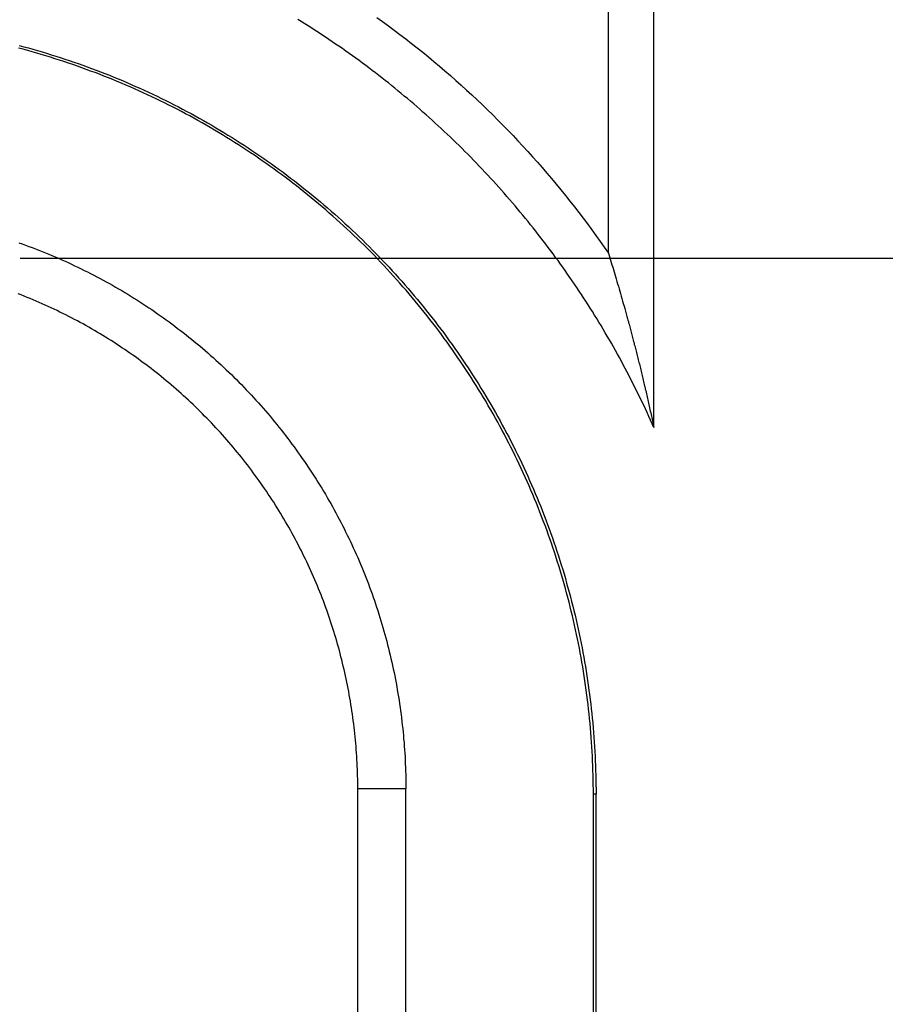
# Model space of a CAD drawing. Units: millimetres. Extents: x 0 to 841, y 0 to 594.
# Drawn here: x 232 to 241, y 361 to 371 of the extents above; entities that cross this region are included whole.
import ezdxf

# ---------------------------------------------------------------- set-up
doc = ezdxf.new("R2010")
doc.units = ezdxf.units.MM
doc.layers.add('LAYER_1', color=179, linetype='Continuous')
doc.layers.add('SLD-0', color=179, linetype='Continuous')

msp = doc.modelspace()

# ---------------------------------------------------------------- linework, layer by layer
at = {"layer": 'LAYER_1'}
msp.add_line((231.961, 368.773), (260.504, 368.773), dxfattribs=at)
msp.add_line((231.961, 368.773), (260.504, 368.773), dxfattribs=at)
at = {"layer": 'SLD-0'}
for p, q in [((238.062, 368.826), (238.062, 385.245)), ((238.533, 367.018), (238.533, 385.245)), ((234.876, 371.227), (234.84, 371.25)), ((234.912, 371.205), (234.876, 371.227)), ((234.948, 371.182), (234.912, 371.205)), ((235.659, 371.271), (235.72, 371.228)), ((235.72, 371.228), (235.781, 371.183)), ((234.984, 371.159), (234.948, 371.182)), ((235.02, 371.136), (234.984, 371.159)), ((235.056, 371.113), (235.02, 371.136)), ((235.091, 371.09), (235.056, 371.113)), ((235.781, 371.183), (235.841, 371.139)), ((235.841, 371.139), (235.9, 371.094)), ((235.127, 371.066), (235.091, 371.09)), ((235.162, 371.043), (235.127, 371.066)), ((235.197, 371.019), (235.162, 371.043)), ((235.232, 370.995), (235.197, 371.019)), ((235.9, 371.094), (235.96, 371.048)), ((235.96, 371.048), (236.019, 371.002)), ((236.019, 371.002), (236.077, 370.956)), ((231.991, 370.94), (231.944, 370.952)), ((231.951, 370.979), (231.999, 370.966)), ((232.039, 370.927), (231.991, 370.94)), ((231.999, 370.966), (232.046, 370.954)), ((232.086, 370.913), (232.039, 370.927)), ((232.046, 370.954), (232.094, 370.94)), ((232.133, 370.9), (232.086, 370.913)), ((232.094, 370.94), (232.141, 370.927)), ((232.18, 370.886), (232.133, 370.9)), ((232.141, 370.927), (232.188, 370.913)), ((232.188, 370.913), (232.235, 370.899)), ((232.235, 370.899), (232.283, 370.884)), ((235.267, 370.971), (235.232, 370.995)), ((235.302, 370.947), (235.267, 370.971)), ((235.337, 370.922), (235.302, 370.947)), ((235.372, 370.898), (235.337, 370.922)), ((235.406, 370.873), (235.372, 370.898)), ((236.077, 370.956), (236.136, 370.909)), ((236.136, 370.909), (236.194, 370.862)), ((232.227, 370.872), (232.18, 370.886)), ((232.274, 370.858), (232.227, 370.872)), ((232.321, 370.843), (232.274, 370.858)), ((232.283, 370.884), (232.33, 370.87)), ((232.368, 370.828), (232.321, 370.843)), ((232.33, 370.87), (232.377, 370.855)), ((232.415, 370.813), (232.368, 370.828)), ((232.377, 370.855), (232.423, 370.839)), ((232.461, 370.797), (232.415, 370.813)), ((232.423, 370.839), (232.47, 370.824)), ((232.508, 370.781), (232.461, 370.797)), ((232.47, 370.824), (232.517, 370.808)), ((232.517, 370.808), (232.563, 370.792)), ((235.441, 370.848), (235.406, 370.873)), ((235.475, 370.823), (235.441, 370.848)), ((235.51, 370.798), (235.475, 370.823)), ((235.544, 370.772), (235.51, 370.798)), ((236.194, 370.862), (236.252, 370.814)), ((236.252, 370.814), (236.309, 370.766)), ((232.554, 370.765), (232.508, 370.781)), ((232.6, 370.749), (232.554, 370.765)), ((232.563, 370.792), (232.61, 370.775)), ((232.646, 370.732), (232.6, 370.749)), ((232.61, 370.775), (232.656, 370.759)), ((232.692, 370.715), (232.646, 370.732)), ((232.656, 370.759), (232.702, 370.742)), ((232.738, 370.698), (232.692, 370.715)), ((232.702, 370.742), (232.748, 370.724)), ((232.784, 370.681), (232.738, 370.698)), ((232.748, 370.724), (232.794, 370.707)), ((232.794, 370.707), (232.84, 370.689)), ((235.578, 370.747), (235.544, 370.772)), ((235.612, 370.721), (235.578, 370.747)), ((235.645, 370.695), (235.612, 370.721)), ((235.679, 370.669), (235.645, 370.695)), ((236.309, 370.766), (236.366, 370.717)), ((236.366, 370.717), (236.422, 370.668)), ((232.83, 370.663), (232.784, 370.681)), ((232.876, 370.645), (232.83, 370.663)), ((232.84, 370.689), (232.886, 370.671)), ((232.921, 370.626), (232.876, 370.645)), ((232.886, 370.671), (232.932, 370.652)), ((232.967, 370.608), (232.921, 370.626)), ((232.932, 370.652), (232.977, 370.634)), ((233.012, 370.589), (232.967, 370.608)), ((232.977, 370.634), (233.023, 370.615)), ((233.023, 370.615), (233.068, 370.595)), ((233.068, 370.595), (233.113, 370.576)), ((235.713, 370.643), (235.679, 370.669)), ((235.746, 370.617), (235.713, 370.643)), ((235.78, 370.591), (235.746, 370.617)), ((235.813, 370.564), (235.78, 370.591)), ((236.422, 370.668), (236.479, 370.618)), ((236.479, 370.618), (236.534, 370.568)), ((233.057, 370.57), (233.012, 370.589)), ((233.102, 370.55), (233.057, 370.57)), ((233.147, 370.53), (233.102, 370.55)), ((233.113, 370.576), (233.158, 370.556)), ((233.192, 370.51), (233.147, 370.53)), ((233.158, 370.556), (233.203, 370.536)), ((233.237, 370.49), (233.192, 370.51)), ((233.203, 370.536), (233.248, 370.515)), ((233.281, 370.469), (233.237, 370.49)), ((233.248, 370.515), (233.293, 370.495)), ((233.293, 370.495), (233.337, 370.474)), ((235.846, 370.537), (235.813, 370.564)), ((235.879, 370.51), (235.846, 370.537)), ((235.912, 370.483), (235.879, 370.51)), ((236.534, 370.568), (236.59, 370.518)), ((236.59, 370.518), (236.645, 370.467)), ((233.326, 370.449), (233.281, 370.469)), ((233.37, 370.427), (233.326, 370.449)), ((233.337, 370.474), (233.382, 370.453)), ((233.414, 370.406), (233.37, 370.427)), ((233.382, 370.453), (233.426, 370.431)), ((233.458, 370.384), (233.414, 370.406)), ((233.426, 370.431), (233.47, 370.409)), ((233.47, 370.409), (233.514, 370.387)), ((233.514, 370.387), (233.558, 370.365)), ((235.944, 370.456), (235.912, 370.483)), ((235.977, 370.429), (235.944, 370.456)), ((236.01, 370.401), (235.977, 370.429)), ((236.042, 370.374), (236.01, 370.401)), ((236.645, 370.467), (236.7, 370.416)), ((236.7, 370.416), (236.754, 370.364)), ((233.502, 370.362), (233.458, 370.384)), ((233.546, 370.34), (233.502, 370.362)), ((233.589, 370.318), (233.546, 370.34)), ((233.558, 370.365), (233.602, 370.342)), ((233.633, 370.295), (233.589, 370.318)), ((233.602, 370.342), (233.646, 370.32)), ((233.676, 370.272), (233.633, 370.295)), ((233.646, 370.32), (233.689, 370.297)), ((233.689, 370.297), (233.733, 370.273)), ((236.074, 370.346), (236.042, 370.374)), ((236.106, 370.318), (236.074, 370.346)), ((236.138, 370.29), (236.106, 370.318)), ((236.17, 370.262), (236.138, 370.29)), ((236.754, 370.364), (236.808, 370.312)), ((236.808, 370.312), (236.862, 370.26)), ((233.719, 370.249), (233.676, 370.272)), ((233.762, 370.225), (233.719, 370.249)), ((233.733, 370.273), (233.776, 370.25)), ((233.805, 370.201), (233.762, 370.225)), ((233.776, 370.25), (233.819, 370.226)), ((233.848, 370.177), (233.805, 370.201)), ((233.819, 370.226), (233.862, 370.201)), ((233.862, 370.201), (233.905, 370.177)), ((236.202, 370.233), (236.17, 370.262)), ((236.234, 370.205), (236.202, 370.233)), ((236.265, 370.176), (236.234, 370.205)), ((236.862, 370.26), (236.915, 370.207)), ((236.915, 370.207), (236.967, 370.153)), ((233.891, 370.153), (233.848, 370.177)), ((233.933, 370.128), (233.891, 370.153)), ((233.905, 370.177), (233.947, 370.152)), ((233.976, 370.103), (233.933, 370.128)), ((233.947, 370.152), (233.99, 370.127)), ((234.018, 370.078), (233.976, 370.103)), ((233.99, 370.127), (234.032, 370.102)), ((234.032, 370.102), (234.074, 370.077)), ((236.297, 370.147), (236.265, 370.176)), ((236.328, 370.118), (236.297, 370.147)), ((236.359, 370.089), (236.328, 370.118)), ((236.39, 370.06), (236.359, 370.089)), ((236.967, 370.153), (237.02, 370.1)), ((237.02, 370.1), (237.072, 370.046)), ((234.06, 370.053), (234.018, 370.078)), ((234.102, 370.027), (234.06, 370.053)), ((234.074, 370.077), (234.116, 370.051)), ((234.143, 370.001), (234.102, 370.027)), ((234.116, 370.051), (234.158, 370.025)), ((234.185, 369.975), (234.143, 370.001)), ((234.158, 370.025), (234.2, 369.999)), ((234.2, 369.999), (234.241, 369.972)), ((236.421, 370.031), (236.39, 370.06)), ((236.452, 370.001), (236.421, 370.031)), ((236.482, 369.972), (236.452, 370.001)), ((237.072, 370.046), (237.123, 369.991)), ((237.123, 369.991), (237.174, 369.936)), ((234.226, 369.949), (234.185, 369.975)), ((234.267, 369.922), (234.226, 369.949)), ((234.241, 369.972), (234.283, 369.946)), ((234.308, 369.895), (234.267, 369.922)), ((234.283, 369.946), (234.324, 369.919)), ((234.349, 369.868), (234.308, 369.895)), ((234.324, 369.919), (234.365, 369.891)), ((234.365, 369.891), (234.406, 369.864)), ((236.513, 369.942), (236.482, 369.972)), ((236.543, 369.912), (236.513, 369.942)), ((236.573, 369.882), (236.543, 369.912)), ((236.603, 369.852), (236.573, 369.882)), ((237.174, 369.936), (237.225, 369.881)), ((237.225, 369.881), (237.275, 369.825)), ((234.39, 369.841), (234.349, 369.868)), ((234.431, 369.813), (234.39, 369.841)), ((234.406, 369.864), (234.446, 369.836)), ((234.471, 369.785), (234.431, 369.813)), ((234.446, 369.836), (234.487, 369.808)), ((234.511, 369.757), (234.471, 369.785)), ((234.487, 369.808), (234.527, 369.78)), ((234.527, 369.78), (234.568, 369.751)), ((236.633, 369.821), (236.603, 369.852)), ((236.663, 369.791), (236.633, 369.821)), ((236.693, 369.76), (236.663, 369.791)), ((237.275, 369.825), (237.325, 369.769)), ((234.551, 369.729), (234.511, 369.757)), ((234.591, 369.7), (234.551, 369.729)), ((234.568, 369.751), (234.608, 369.723)), ((234.631, 369.671), (234.591, 369.7)), ((234.608, 369.723), (234.647, 369.694)), ((234.67, 369.642), (234.631, 369.671)), ((234.647, 369.694), (234.687, 369.665)), ((236.722, 369.729), (236.693, 369.76)), ((236.751, 369.698), (236.722, 369.729)), ((236.781, 369.667), (236.751, 369.698)), ((237.325, 369.769), (237.374, 369.713)), ((237.374, 369.713), (237.423, 369.656)), ((234.71, 369.613), (234.67, 369.642)), ((234.687, 369.665), (234.727, 369.635)), ((234.749, 369.583), (234.71, 369.613)), ((234.727, 369.635), (234.766, 369.605)), ((234.788, 369.553), (234.749, 369.583)), ((234.766, 369.605), (234.805, 369.575)), ((234.805, 369.575), (234.844, 369.545)), ((236.81, 369.636), (236.781, 369.667)), ((236.839, 369.605), (236.81, 369.636)), ((236.868, 369.574), (236.839, 369.605)), ((236.896, 369.542), (236.868, 369.574)), ((237.423, 369.656), (237.472, 369.599)), ((237.472, 369.599), (237.52, 369.542)), ((234.827, 369.523), (234.788, 369.553)), ((234.865, 369.493), (234.827, 369.523)), ((234.844, 369.545), (234.883, 369.515)), ((234.904, 369.462), (234.865, 369.493)), ((234.883, 369.515), (234.921, 369.484)), ((234.921, 369.484), (234.96, 369.453)), ((236.925, 369.51), (236.896, 369.542)), ((236.953, 369.479), (236.925, 369.51)), ((236.981, 369.447), (236.953, 369.479)), ((237.52, 369.542), (237.568, 369.484)), ((237.568, 369.484), (237.615, 369.426)), ((234.942, 369.432), (234.904, 369.462)), ((234.98, 369.401), (234.942, 369.432)), ((234.96, 369.453), (234.998, 369.422)), ((235.018, 369.369), (234.98, 369.401)), ((234.998, 369.422), (235.036, 369.391)), ((235.056, 369.338), (235.018, 369.369)), ((235.036, 369.391), (235.074, 369.359)), ((237.009, 369.415), (236.981, 369.447)), ((237.037, 369.383), (237.009, 369.415)), ((237.065, 369.35), (237.037, 369.383)), ((237.615, 369.426), (237.661, 369.367)), ((237.661, 369.367), (237.708, 369.308)), ((235.093, 369.306), (235.056, 369.338)), ((235.074, 369.359), (235.111, 369.328)), ((235.13, 369.274), (235.093, 369.306)), ((235.111, 369.328), (235.149, 369.296)), ((235.167, 369.242), (235.13, 369.274)), ((235.149, 369.296), (235.186, 369.263)), ((235.186, 369.263), (235.223, 369.231)), ((237.093, 369.318), (237.065, 369.35)), ((237.12, 369.285), (237.093, 369.318)), ((237.147, 369.253), (237.12, 369.285)), ((237.708, 369.308), (237.754, 369.249)), ((235.204, 369.21), (235.167, 369.242)), ((235.241, 369.177), (235.204, 369.21)), ((235.223, 369.231), (235.26, 369.198)), ((235.277, 369.144), (235.241, 369.177)), ((235.26, 369.198), (235.296, 369.165)), ((235.296, 369.165), (235.333, 369.132)), ((237.175, 369.22), (237.147, 369.253)), ((237.202, 369.187), (237.175, 369.22)), ((237.228, 369.154), (237.202, 369.187)), ((237.754, 369.249), (237.799, 369.19)), ((237.799, 369.19), (237.844, 369.13)), ((235.314, 369.111), (235.277, 369.144)), ((235.35, 369.078), (235.314, 369.111)), ((235.333, 369.132), (235.369, 369.098)), ((235.386, 369.045), (235.35, 369.078)), ((235.369, 369.098), (235.405, 369.065)), ((235.405, 369.065), (235.441, 369.031)), ((237.255, 369.121), (237.228, 369.154)), ((237.282, 369.088), (237.255, 369.121)), ((237.308, 369.054), (237.282, 369.088)), ((237.844, 369.13), (237.888, 369.07)), ((237.888, 369.07), (237.932, 369.009)), ((235.421, 369.011), (235.386, 369.045)), ((235.457, 368.977), (235.421, 369.011)), ((235.441, 369.031), (235.476, 368.997)), ((235.492, 368.943), (235.457, 368.977)), ((235.476, 368.997), (235.512, 368.963)), ((235.512, 368.963), (235.547, 368.928)), ((237.334, 369.021), (237.308, 369.054)), ((237.361, 368.987), (237.334, 369.021)), ((237.386, 368.954), (237.361, 368.987)), ((237.932, 369.009), (237.976, 368.948)), ((231.948, 368.934), (231.982, 368.922)), ((231.982, 368.922), (232.017, 368.909)), ((232.017, 368.909), (232.051, 368.897)), ((232.051, 368.897), (232.086, 368.884)), ((232.086, 368.884), (232.12, 368.871)), ((232.12, 368.871), (232.155, 368.857)), ((232.155, 368.857), (232.189, 368.844)), ((235.527, 368.908), (235.492, 368.943)), ((235.562, 368.874), (235.527, 368.908)), ((235.547, 368.928), (235.582, 368.893)), ((235.596, 368.839), (235.562, 368.874)), ((235.582, 368.893), (235.616, 368.859)), ((235.616, 368.859), (235.651, 368.823)), ((237.412, 368.92), (237.386, 368.954)), ((237.438, 368.886), (237.412, 368.92)), ((237.463, 368.852), (237.438, 368.886)), ((237.976, 368.948), (238.019, 368.887)), ((238.019, 368.887), (238.062, 368.826)), ((232.189, 368.844), (232.223, 368.83)), ((232.223, 368.83), (232.257, 368.816)), ((232.257, 368.816), (232.291, 368.802)), ((232.291, 368.802), (232.325, 368.787)), ((232.325, 368.787), (232.359, 368.773)), ((232.359, 368.773), (232.392, 368.758)), ((232.392, 368.758), (232.426, 368.743)), ((235.631, 368.804), (235.596, 368.839)), ((235.665, 368.769), (235.631, 368.804)), ((235.651, 368.823), (235.685, 368.788)), ((235.699, 368.733), (235.665, 368.769)), ((235.685, 368.788), (235.719, 368.752)), ((235.719, 368.752), (235.753, 368.717)), ((237.489, 368.818), (237.463, 368.852)), ((237.514, 368.783), (237.489, 368.818)), ((237.539, 368.749), (237.514, 368.783)), ((238.062, 368.826), (238.069, 368.802)), ((238.069, 368.802), (238.076, 368.778)), ((238.076, 368.778), (238.084, 368.754)), ((238.084, 368.754), (238.091, 368.73)), ((232.426, 368.743), (232.459, 368.728)), ((232.459, 368.728), (232.493, 368.712)), ((232.493, 368.712), (232.526, 368.696)), ((232.526, 368.696), (232.559, 368.681)), ((232.559, 368.681), (232.593, 368.665)), ((232.593, 368.665), (232.626, 368.648)), ((235.733, 368.698), (235.699, 368.733)), ((235.766, 368.662), (235.733, 368.698)), ((235.753, 368.717), (235.787, 368.681)), ((235.799, 368.626), (235.766, 368.662)), ((235.787, 368.681), (235.82, 368.644)), ((237.564, 368.714), (237.539, 368.749)), ((237.589, 368.68), (237.564, 368.714)), ((237.613, 368.645), (237.589, 368.68)), ((238.091, 368.73), (238.098, 368.706)), ((238.098, 368.706), (238.106, 368.682)), ((238.106, 368.682), (238.113, 368.657)), ((238.113, 368.657), (238.12, 368.633)), ((232.626, 368.648), (232.658, 368.632)), ((232.658, 368.632), (232.691, 368.615)), ((232.691, 368.615), (232.724, 368.598)), ((232.724, 368.598), (232.757, 368.581)), ((232.757, 368.581), (232.789, 368.564)), ((232.789, 368.564), (232.822, 368.547)), ((235.833, 368.589), (235.799, 368.626)), ((235.82, 368.644), (235.853, 368.608)), ((235.865, 368.553), (235.833, 368.589)), ((235.853, 368.608), (235.886, 368.571)), ((235.898, 368.516), (235.865, 368.553)), ((235.886, 368.571), (235.919, 368.535)), ((237.638, 368.61), (237.613, 368.645)), ((237.662, 368.575), (237.638, 368.61)), ((237.686, 368.54), (237.662, 368.575)), ((238.12, 368.633), (238.128, 368.608)), ((238.128, 368.608), (238.135, 368.584)), ((238.135, 368.584), (238.143, 368.559)), ((238.143, 368.559), (238.15, 368.534)), ((232.822, 368.547), (232.854, 368.529)), ((232.854, 368.529), (232.886, 368.511)), ((232.886, 368.511), (232.918, 368.493)), ((232.918, 368.493), (232.95, 368.475)), ((232.95, 368.475), (232.982, 368.456)), ((232.982, 368.456), (233.014, 368.438)), ((235.93, 368.479), (235.898, 368.516)), ((235.919, 368.535), (235.951, 368.498)), ((235.963, 368.442), (235.93, 368.479)), ((235.951, 368.498), (235.984, 368.46)), ((235.984, 368.46), (236.016, 368.423)), ((237.71, 368.505), (237.686, 368.54)), ((237.734, 368.47), (237.71, 368.505)), ((237.757, 368.434), (237.734, 368.47)), ((238.15, 368.534), (238.157, 368.509)), ((238.157, 368.509), (238.165, 368.484)), ((238.165, 368.484), (238.172, 368.458)), ((238.172, 368.458), (238.179, 368.433)), ((231.972, 368.393), (231.941, 368.405)), ((232.003, 368.38), (231.972, 368.393)), ((232.035, 368.368), (232.003, 368.38)), ((232.066, 368.355), (232.035, 368.368)), ((232.097, 368.342), (232.066, 368.355)), ((233.014, 368.438), (233.045, 368.419)), ((233.045, 368.419), (233.077, 368.4)), ((233.077, 368.4), (233.108, 368.38)), ((233.108, 368.38), (233.14, 368.361)), ((233.14, 368.361), (233.171, 368.341)), ((235.994, 368.405), (235.963, 368.442)), ((236.026, 368.367), (235.994, 368.405)), ((236.016, 368.423), (236.048, 368.385)), ((236.058, 368.33), (236.026, 368.367)), ((236.048, 368.385), (236.079, 368.348)), ((236.079, 368.348), (236.11, 368.31)), ((237.781, 368.399), (237.757, 368.434)), ((237.804, 368.363), (237.781, 368.399)), ((237.827, 368.328), (237.804, 368.363)), ((238.179, 368.433), (238.187, 368.407)), ((238.187, 368.407), (238.194, 368.382)), ((238.194, 368.382), (238.201, 368.356)), ((238.201, 368.356), (238.209, 368.33)), ((232.128, 368.328), (232.097, 368.342)), ((232.159, 368.315), (232.128, 368.328)), ((232.19, 368.301), (232.159, 368.315)), ((232.221, 368.288), (232.19, 368.301)), ((232.252, 368.274), (232.221, 368.288)), ((232.282, 368.26), (232.252, 368.274)), ((232.313, 368.245), (232.282, 368.26)), ((232.343, 368.231), (232.313, 368.245)), ((233.171, 368.341), (233.202, 368.322)), ((233.202, 368.322), (233.233, 368.302)), ((233.233, 368.302), (233.263, 368.282)), ((233.263, 368.282), (233.294, 368.261)), ((233.294, 368.261), (233.325, 368.241)), ((236.089, 368.292), (236.058, 368.33)), ((236.12, 368.254), (236.089, 368.292)), ((236.11, 368.31), (236.142, 368.271)), ((236.151, 368.216), (236.12, 368.254)), ((236.142, 368.271), (236.172, 368.233)), ((237.85, 368.292), (237.827, 368.328)), ((237.873, 368.256), (237.85, 368.292)), ((237.896, 368.22), (237.873, 368.256)), ((238.209, 368.33), (238.216, 368.304)), ((238.216, 368.304), (238.224, 368.278)), ((238.224, 368.278), (238.231, 368.251)), ((238.231, 368.251), (238.238, 368.225)), ((232.374, 368.216), (232.343, 368.231)), ((232.404, 368.201), (232.374, 368.216)), ((232.434, 368.186), (232.404, 368.201)), ((232.464, 368.171), (232.434, 368.186)), ((232.494, 368.155), (232.464, 368.171)), ((232.524, 368.14), (232.494, 368.155)), ((232.554, 368.124), (232.524, 368.14)), ((233.325, 368.241), (233.355, 368.22)), ((233.355, 368.22), (233.385, 368.199)), ((233.385, 368.199), (233.416, 368.178)), ((233.416, 368.178), (233.446, 368.157)), ((233.446, 368.157), (233.475, 368.135)), ((236.181, 368.177), (236.151, 368.216)), ((236.172, 368.233), (236.203, 368.194)), ((236.211, 368.139), (236.181, 368.177)), ((236.203, 368.194), (236.233, 368.156)), ((236.233, 368.156), (236.264, 368.117)), ((237.918, 368.184), (237.896, 368.22)), ((237.94, 368.148), (237.918, 368.184)), ((237.963, 368.111), (237.94, 368.148)), ((238.238, 368.225), (238.246, 368.198)), ((238.246, 368.198), (238.253, 368.171)), ((238.253, 368.171), (238.257, 368.158)), ((238.257, 368.158), (238.26, 368.144)), ((238.26, 368.144), (238.264, 368.131)), ((232.584, 368.108), (232.554, 368.124)), ((232.613, 368.092), (232.584, 368.108)), ((232.643, 368.075), (232.613, 368.092)), ((232.672, 368.059), (232.643, 368.075)), ((232.701, 368.042), (232.672, 368.059)), ((232.731, 368.025), (232.701, 368.042)), ((233.475, 368.135), (233.505, 368.113)), ((233.505, 368.113), (233.535, 368.092)), ((233.535, 368.092), (233.564, 368.07)), ((233.564, 368.07), (233.594, 368.047)), ((233.594, 368.047), (233.623, 368.025)), ((236.242, 368.1), (236.211, 368.139)), ((236.271, 368.061), (236.242, 368.1)), ((236.264, 368.117), (236.294, 368.078)), ((236.301, 368.022), (236.271, 368.061)), ((236.294, 368.078), (236.323, 368.038)), ((236.323, 368.038), (236.353, 367.999)), ((237.985, 368.075), (237.963, 368.111)), ((238.006, 368.039), (237.985, 368.075)), ((238.028, 368.002), (238.006, 368.039)), ((238.264, 368.131), (238.268, 368.117)), ((238.268, 368.117), (238.271, 368.104)), ((238.271, 368.104), (238.275, 368.09)), ((238.275, 368.09), (238.279, 368.076)), ((238.279, 368.076), (238.282, 368.063)), ((238.282, 368.063), (238.286, 368.049)), ((238.286, 368.049), (238.29, 368.035)), ((232.76, 368.008), (232.731, 368.025)), ((232.789, 367.991), (232.76, 368.008)), ((232.818, 367.973), (232.789, 367.991)), ((232.846, 367.956), (232.818, 367.973)), ((232.875, 367.938), (232.846, 367.956)), ((232.904, 367.92), (232.875, 367.938)), ((233.623, 368.025), (233.652, 368.003)), ((233.652, 368.003), (233.681, 367.98)), ((233.681, 367.98), (233.71, 367.957)), ((233.71, 367.957), (233.739, 367.934)), ((236.33, 367.982), (236.301, 368.022)), ((236.359, 367.943), (236.33, 367.982)), ((236.353, 367.999), (236.382, 367.959)), ((236.388, 367.903), (236.359, 367.943)), ((236.382, 367.959), (236.411, 367.919)), ((238.05, 367.965), (238.028, 368.002)), ((238.071, 367.928), (238.05, 367.965)), ((238.29, 368.035), (238.294, 368.021)), ((238.294, 368.021), (238.297, 368.008)), ((238.297, 368.008), (238.301, 367.994)), ((238.301, 367.994), (238.305, 367.98)), ((238.305, 367.98), (238.308, 367.966)), ((238.308, 367.966), (238.312, 367.952)), ((238.312, 367.952), (238.316, 367.938)), ((238.316, 367.938), (238.319, 367.924)), ((232.932, 367.902), (232.904, 367.92)), ((232.96, 367.883), (232.932, 367.902)), ((232.989, 367.865), (232.96, 367.883)), ((233.017, 367.846), (232.989, 367.865)), ((233.045, 367.827), (233.017, 367.846)), ((233.739, 367.934), (233.767, 367.911)), ((233.767, 367.911), (233.795, 367.887)), ((233.795, 367.887), (233.824, 367.864)), ((233.824, 367.864), (233.852, 367.84)), ((233.852, 367.84), (233.88, 367.816)), ((236.417, 367.863), (236.388, 367.903)), ((236.411, 367.919), (236.44, 367.879)), ((236.445, 367.823), (236.417, 367.863)), ((236.44, 367.879), (236.468, 367.839)), ((236.468, 367.839), (236.496, 367.799)), ((238.092, 367.892), (238.071, 367.928)), ((238.113, 367.855), (238.092, 367.892)), ((238.134, 367.818), (238.113, 367.855)), ((238.319, 367.924), (238.323, 367.91)), ((238.323, 367.91), (238.327, 367.895)), ((238.327, 367.895), (238.33, 367.881)), ((238.33, 367.881), (238.334, 367.867)), ((238.334, 367.867), (238.338, 367.853)), ((238.338, 367.853), (238.341, 367.838)), ((238.341, 367.838), (238.345, 367.824)), ((233.073, 367.808), (233.045, 367.827)), ((233.1, 367.789), (233.073, 367.808)), ((233.128, 367.77), (233.1, 367.789)), ((233.156, 367.75), (233.128, 367.77)), ((233.183, 367.731), (233.156, 367.75)), ((233.21, 367.711), (233.183, 367.731)), ((233.88, 367.816), (233.908, 367.792)), ((233.908, 367.792), (233.935, 367.767)), ((233.935, 367.767), (233.963, 367.743)), ((233.963, 367.743), (233.99, 367.718)), ((236.473, 367.783), (236.445, 367.823)), ((236.501, 367.742), (236.473, 367.783)), ((236.496, 367.799), (236.524, 367.758)), ((236.529, 367.702), (236.501, 367.742)), ((236.524, 367.758), (236.552, 367.718)), ((238.155, 367.78), (238.134, 367.818)), ((238.175, 367.743), (238.155, 367.78)), ((238.196, 367.706), (238.175, 367.743)), ((238.345, 367.824), (238.349, 367.809)), ((238.349, 367.809), (238.352, 367.795)), ((238.352, 367.795), (238.356, 367.78)), ((238.356, 367.78), (238.36, 367.766)), ((238.36, 367.766), (238.363, 367.751)), ((238.363, 367.751), (238.367, 367.737)), ((238.367, 367.737), (238.371, 367.722)), ((233.238, 367.691), (233.21, 367.711)), ((233.265, 367.671), (233.238, 367.691)), ((233.292, 367.65), (233.265, 367.671)), ((233.318, 367.63), (233.292, 367.65)), ((233.345, 367.609), (233.318, 367.63)), ((233.99, 367.718), (234.017, 367.694)), ((234.017, 367.694), (234.044, 367.669)), ((234.044, 367.669), (234.071, 367.643)), ((234.071, 367.643), (234.098, 367.618)), ((236.556, 367.661), (236.529, 367.702)), ((236.552, 367.718), (236.58, 367.677)), ((236.583, 367.62), (236.556, 367.661)), ((236.58, 367.677), (236.607, 367.636)), ((236.607, 367.636), (236.634, 367.594)), ((238.216, 367.668), (238.196, 367.706)), ((238.236, 367.631), (238.216, 367.668)), ((238.256, 367.593), (238.236, 367.631)), ((238.371, 367.722), (238.375, 367.707)), ((238.375, 367.707), (238.378, 367.692)), ((238.378, 367.692), (238.382, 367.678)), ((238.382, 367.678), (238.386, 367.663)), ((238.386, 367.663), (238.389, 367.648)), ((238.389, 367.648), (238.393, 367.633)), ((238.393, 367.633), (238.397, 367.618)), ((233.372, 367.588), (233.345, 367.609)), ((233.398, 367.567), (233.372, 367.588)), ((233.424, 367.546), (233.398, 367.567)), ((233.45, 367.525), (233.424, 367.546)), ((234.098, 367.618), (234.125, 367.593)), ((234.125, 367.593), (234.151, 367.567)), ((234.151, 367.567), (234.177, 367.541)), ((234.177, 367.541), (234.203, 367.515)), ((236.61, 367.579), (236.583, 367.62)), ((236.637, 367.538), (236.61, 367.579)), ((236.634, 367.594), (236.66, 367.553)), ((236.663, 367.497), (236.637, 367.538)), ((236.66, 367.553), (236.687, 367.512)), ((238.275, 367.555), (238.256, 367.593)), ((238.295, 367.517), (238.275, 367.555)), ((238.397, 367.618), (238.4, 367.602)), ((238.4, 367.602), (238.404, 367.587)), ((238.404, 367.587), (238.408, 367.572)), ((238.408, 367.572), (238.411, 367.557)), ((238.411, 367.557), (238.415, 367.541)), ((238.415, 367.541), (238.419, 367.526)), ((233.476, 367.503), (233.45, 367.525)), ((233.502, 367.482), (233.476, 367.503)), ((233.528, 367.46), (233.502, 367.482)), ((233.554, 367.438), (233.528, 367.46)), ((233.579, 367.416), (233.554, 367.438)), ((234.203, 367.515), (234.229, 367.489)), ((234.229, 367.489), (234.255, 367.463)), ((234.255, 367.463), (234.281, 367.437)), ((234.281, 367.437), (234.306, 367.41)), ((236.69, 367.455), (236.663, 367.497)), ((236.687, 367.512), (236.713, 367.47)), ((236.715, 367.413), (236.69, 367.455)), ((236.713, 367.47), (236.739, 367.428)), ((236.739, 367.428), (236.765, 367.386)), ((238.314, 367.48), (238.295, 367.517)), ((238.333, 367.442), (238.314, 367.48)), ((238.352, 367.403), (238.333, 367.442)), ((238.419, 367.526), (238.422, 367.511)), ((238.422, 367.511), (238.426, 367.495)), ((238.426, 367.495), (238.43, 367.48)), ((238.43, 367.48), (238.433, 367.464)), ((238.433, 367.464), (238.437, 367.448)), ((238.437, 367.448), (238.441, 367.433)), ((238.441, 367.433), (238.444, 367.417)), ((233.605, 367.393), (233.579, 367.416)), ((233.63, 367.371), (233.605, 367.393)), ((233.655, 367.348), (233.63, 367.371)), ((233.68, 367.326), (233.655, 367.348)), ((233.705, 367.303), (233.68, 367.326)), ((234.306, 367.41), (234.332, 367.383)), ((234.332, 367.383), (234.357, 367.356)), ((234.357, 367.356), (234.382, 367.329)), ((234.382, 367.329), (234.406, 367.302)), ((236.741, 367.372), (236.715, 367.413)), ((236.766, 367.33), (236.741, 367.372)), ((236.765, 367.386), (236.79, 367.344)), ((236.792, 367.287), (236.766, 367.33)), ((236.79, 367.344), (236.816, 367.302)), ((238.371, 367.365), (238.352, 367.403)), ((238.39, 367.327), (238.371, 367.365)), ((238.408, 367.289), (238.39, 367.327)), ((238.444, 367.417), (238.448, 367.401)), ((238.448, 367.401), (238.452, 367.385)), ((238.452, 367.385), (238.456, 367.369)), ((238.456, 367.369), (238.459, 367.353)), ((238.459, 367.353), (238.463, 367.337)), ((238.463, 367.337), (238.467, 367.321)), ((233.729, 367.28), (233.705, 367.303)), ((233.754, 367.257), (233.729, 367.28)), ((233.778, 367.233), (233.754, 367.257)), ((233.802, 367.21), (233.778, 367.233)), ((234.406, 367.302), (234.431, 367.275)), ((234.431, 367.275), (234.456, 367.247)), ((234.456, 367.247), (234.48, 367.219)), ((236.816, 367.245), (236.792, 367.287)), ((236.816, 367.302), (236.841, 367.259)), ((236.841, 367.203), (236.816, 367.245)), ((236.841, 367.259), (236.865, 367.216)), ((238.427, 367.25), (238.408, 367.289)), ((238.445, 367.212), (238.427, 367.25)), ((238.467, 367.321), (238.47, 367.304)), ((238.47, 367.304), (238.474, 367.288)), ((238.474, 367.288), (238.478, 367.272)), ((238.478, 367.272), (238.481, 367.255)), ((238.481, 367.255), (238.485, 367.239)), ((238.485, 367.239), (238.489, 367.222)), ((238.489, 367.222), (238.492, 367.205)), ((233.827, 367.186), (233.802, 367.21)), ((233.851, 367.162), (233.827, 367.186)), ((233.874, 367.138), (233.851, 367.162)), ((233.898, 367.114), (233.874, 367.138)), ((234.48, 367.219), (234.504, 367.192)), ((234.504, 367.192), (234.528, 367.164)), ((234.528, 367.164), (234.552, 367.136)), ((234.552, 367.136), (234.575, 367.107)), ((236.865, 367.16), (236.841, 367.203)), ((236.865, 367.216), (236.89, 367.174)), ((236.889, 367.117), (236.865, 367.16)), ((236.89, 367.174), (236.914, 367.131)), ((236.914, 367.131), (236.938, 367.088)), ((238.463, 367.173), (238.445, 367.212)), ((238.48, 367.134), (238.463, 367.173)), ((238.498, 367.095), (238.48, 367.134)), ((238.492, 367.205), (238.496, 367.189)), ((238.496, 367.189), (238.5, 367.172)), ((238.5, 367.172), (238.503, 367.155)), ((238.503, 367.155), (238.507, 367.138)), ((238.507, 367.138), (238.511, 367.121)), ((238.511, 367.121), (238.514, 367.104)), ((233.921, 367.09), (233.898, 367.114)), ((233.945, 367.066), (233.921, 367.09)), ((233.968, 367.041), (233.945, 367.066)), ((233.991, 367.017), (233.968, 367.041)), ((234.014, 366.992), (233.991, 367.017)), ((234.575, 367.107), (234.599, 367.079)), ((234.599, 367.079), (234.622, 367.05)), ((234.622, 367.05), (234.645, 367.022)), ((234.645, 367.022), (234.668, 366.993)), ((236.913, 367.074), (236.889, 367.117)), ((236.937, 367.031), (236.913, 367.074)), ((236.96, 366.988), (236.937, 367.031)), ((236.938, 367.088), (236.961, 367.044)), ((236.961, 367.044), (236.985, 367.001)), ((238.516, 367.057), (238.498, 367.095)), ((238.514, 367.104), (238.518, 367.087)), ((238.533, 367.018), (238.516, 367.057)), ((238.518, 367.087), (238.522, 367.07)), ((238.522, 367.07), (238.525, 367.052)), ((238.525, 367.052), (238.529, 367.035)), ((238.529, 367.035), (238.533, 367.018)), ((234.037, 366.967), (234.014, 366.992)), ((234.059, 366.942), (234.037, 366.967)), ((234.082, 366.916), (234.059, 366.942)), ((234.104, 366.891), (234.082, 366.916)), ((234.668, 366.993), (234.691, 366.964)), ((234.691, 366.964), (234.713, 366.935)), ((234.713, 366.935), (234.736, 366.906)), ((236.983, 366.945), (236.96, 366.988)), ((237.006, 366.901), (236.983, 366.945)), ((236.985, 367.001), (237.008, 366.958)), ((237.008, 366.958), (237.031, 366.914)), ((237.031, 366.914), (237.053, 366.87)), ((234.126, 366.866), (234.104, 366.891)), ((234.148, 366.84), (234.126, 366.866)), ((234.17, 366.814), (234.148, 366.84)), ((234.191, 366.788), (234.17, 366.814)), ((234.736, 366.906), (234.758, 366.876)), ((234.758, 366.876), (234.78, 366.847)), ((234.78, 366.847), (234.802, 366.817)), ((234.802, 366.817), (234.823, 366.787)), ((237.028, 366.857), (237.006, 366.901)), ((237.051, 366.814), (237.028, 366.857)), ((237.073, 366.77), (237.051, 366.814)), ((237.053, 366.87), (237.076, 366.826)), ((237.076, 366.826), (237.098, 366.782)), ((234.213, 366.762), (234.191, 366.788)), ((234.234, 366.736), (234.213, 366.762)), ((234.255, 366.71), (234.234, 366.736)), ((234.276, 366.683), (234.255, 366.71)), ((234.823, 366.787), (234.845, 366.757)), ((234.845, 366.757), (234.866, 366.727)), ((234.866, 366.727), (234.887, 366.697)), ((237.094, 366.726), (237.073, 366.77)), ((237.116, 366.682), (237.094, 366.726)), ((237.098, 366.782), (237.119, 366.738)), ((237.119, 366.738), (237.141, 366.694)), ((234.297, 366.657), (234.276, 366.683)), ((234.318, 366.63), (234.297, 366.657)), ((234.338, 366.603), (234.318, 366.63)), ((234.887, 366.697), (234.908, 366.667)), ((234.908, 366.667), (234.929, 366.636)), ((234.929, 366.636), (234.949, 366.606)), ((237.137, 366.637), (237.116, 366.682)), ((237.158, 366.593), (237.137, 366.637)), ((237.141, 366.694), (237.162, 366.649)), ((237.162, 366.649), (237.183, 366.605)), ((234.359, 366.576), (234.338, 366.603)), ((234.379, 366.549), (234.359, 366.576)), ((234.399, 366.522), (234.379, 366.549)), ((234.419, 366.495), (234.399, 366.522)), ((234.949, 366.606), (234.97, 366.575)), ((234.97, 366.575), (234.99, 366.544)), ((234.99, 366.544), (235.01, 366.514)), ((235.01, 366.514), (235.03, 366.483)), ((237.178, 366.548), (237.158, 366.593)), ((237.199, 366.504), (237.178, 366.548)), ((237.183, 366.605), (237.204, 366.56)), ((237.204, 366.56), (237.224, 366.515)), ((237.224, 366.515), (237.244, 366.47)), ((234.438, 366.467), (234.419, 366.495)), ((234.458, 366.44), (234.438, 366.467)), ((234.477, 366.412), (234.458, 366.44)), ((234.496, 366.385), (234.477, 366.412)), ((235.03, 366.483), (235.049, 366.451)), ((235.049, 366.451), (235.069, 366.42)), ((235.069, 366.42), (235.088, 366.389)), ((237.219, 366.459), (237.199, 366.504)), ((237.238, 366.414), (237.219, 366.459)), ((237.258, 366.369), (237.238, 366.414)), ((237.244, 366.47), (237.264, 366.425)), ((237.264, 366.425), (237.284, 366.38)), ((234.515, 366.357), (234.496, 366.385)), ((234.534, 366.329), (234.515, 366.357)), ((234.553, 366.301), (234.534, 366.329)), ((235.088, 366.389), (235.107, 366.357)), ((235.107, 366.357), (235.126, 366.326)), ((235.126, 366.326), (235.144, 366.294)), ((237.277, 366.324), (237.258, 366.369)), ((237.296, 366.278), (237.277, 366.324)), ((237.284, 366.38), (237.303, 366.335)), ((237.303, 366.335), (237.322, 366.289)), ((234.571, 366.272), (234.553, 366.301)), ((234.59, 366.244), (234.571, 366.272)), ((234.608, 366.215), (234.59, 366.244)), ((234.626, 366.187), (234.608, 366.215)), ((235.144, 366.294), (235.163, 366.262)), ((235.163, 366.262), (235.181, 366.23)), ((235.181, 366.23), (235.199, 366.198)), ((237.315, 366.233), (237.296, 366.278)), ((237.333, 366.188), (237.315, 366.233)), ((237.322, 366.289), (237.34, 366.244)), ((237.34, 366.244), (237.359, 366.198)), ((234.644, 366.158), (234.626, 366.187)), ((234.661, 366.129), (234.644, 366.158)), ((234.679, 366.101), (234.661, 366.129)), ((234.696, 366.072), (234.679, 366.101)), ((235.199, 366.198), (235.217, 366.166)), ((235.217, 366.166), (235.235, 366.133)), ((235.235, 366.133), (235.252, 366.101)), ((235.252, 366.101), (235.269, 366.068)), ((237.351, 366.142), (237.333, 366.188)), ((237.369, 366.096), (237.351, 366.142)), ((237.359, 366.198), (237.377, 366.152)), ((237.377, 366.152), (237.395, 366.106)), ((237.395, 366.106), (237.412, 366.06)), ((234.713, 366.042), (234.696, 366.072)), ((234.73, 366.013), (234.713, 366.042)), ((234.747, 365.984), (234.73, 366.013)), ((235.269, 366.068), (235.286, 366.036)), ((235.286, 366.036), (235.303, 366.003)), ((235.303, 366.003), (235.32, 365.97)), ((237.386, 366.05), (237.369, 366.096)), ((237.404, 366.004), (237.386, 366.05)), ((237.421, 365.958), (237.404, 366.004)), ((237.412, 366.06), (237.43, 366.014)), ((237.43, 366.014), (237.447, 365.968)), ((234.763, 365.955), (234.747, 365.984)), ((234.78, 365.925), (234.763, 365.955)), ((234.796, 365.895), (234.78, 365.925)), ((234.812, 365.866), (234.796, 365.895)), ((235.32, 365.97), (235.336, 365.937)), ((235.336, 365.937), (235.353, 365.904)), ((235.353, 365.904), (235.369, 365.871)), ((237.437, 365.912), (237.421, 365.958)), ((237.454, 365.866), (237.437, 365.912)), ((237.447, 365.968), (237.463, 365.921)), ((237.463, 365.921), (237.48, 365.875)), ((234.828, 365.836), (234.812, 365.866)), ((234.843, 365.806), (234.828, 365.836)), ((234.859, 365.776), (234.843, 365.806)), ((235.369, 365.871), (235.385, 365.838)), ((235.385, 365.838), (235.4, 365.805)), ((235.4, 365.805), (235.416, 365.771)), ((237.47, 365.819), (237.454, 365.866)), ((237.485, 365.773), (237.47, 365.819)), ((237.48, 365.875), (237.496, 365.829)), ((237.496, 365.829), (237.512, 365.782)), ((234.874, 365.746), (234.859, 365.776)), ((234.889, 365.716), (234.874, 365.746)), ((234.904, 365.685), (234.889, 365.716)), ((235.416, 365.771), (235.431, 365.738)), ((235.431, 365.738), (235.446, 365.704)), ((235.446, 365.704), (235.461, 365.67)), ((237.501, 365.726), (237.485, 365.773)), ((237.516, 365.68), (237.501, 365.726)), ((237.512, 365.782), (237.527, 365.735)), ((237.527, 365.735), (237.543, 365.688)), ((234.919, 365.655), (234.904, 365.685)), ((234.933, 365.625), (234.919, 365.655)), ((234.948, 365.594), (234.933, 365.625)), ((234.962, 365.563), (234.948, 365.594)), ((235.461, 365.67), (235.475, 365.637)), ((235.475, 365.637), (235.49, 365.603)), ((235.49, 365.603), (235.504, 365.569)), ((237.531, 365.633), (237.516, 365.68)), ((237.546, 365.586), (237.531, 365.633)), ((237.543, 365.688), (237.558, 365.641)), ((237.558, 365.641), (237.572, 365.594)), ((237.572, 365.594), (237.587, 365.547)), ((234.976, 365.533), (234.962, 365.563)), ((234.99, 365.502), (234.976, 365.533)), ((235.003, 365.471), (234.99, 365.502)), ((235.504, 365.569), (235.518, 365.535)), ((235.518, 365.535), (235.532, 365.501)), ((235.532, 365.501), (235.545, 365.466)), ((237.56, 365.539), (237.546, 365.586)), ((237.574, 365.492), (237.56, 365.539)), ((237.588, 365.445), (237.574, 365.492)), ((237.587, 365.547), (237.601, 365.5)), ((237.601, 365.5), (237.615, 365.453)), ((235.017, 365.44), (235.003, 365.471)), ((235.03, 365.409), (235.017, 365.44)), ((235.043, 365.378), (235.03, 365.409)), ((235.545, 365.466), (235.559, 365.432)), ((235.559, 365.432), (235.572, 365.398)), ((235.572, 365.398), (235.585, 365.363)), ((237.602, 365.398), (237.588, 365.445)), ((237.615, 365.351), (237.602, 365.398)), ((237.615, 365.453), (237.628, 365.406)), ((237.628, 365.406), (237.642, 365.358)), ((235.056, 365.347), (235.043, 365.378)), ((235.068, 365.315), (235.056, 365.347)), ((235.081, 365.284), (235.068, 365.315)), ((235.093, 365.252), (235.081, 365.284)), ((235.585, 365.363), (235.597, 365.329)), ((235.597, 365.329), (235.61, 365.294)), ((235.61, 365.294), (235.622, 365.259)), ((237.628, 365.303), (237.615, 365.351)), ((237.64, 365.256), (237.628, 365.303)), ((237.642, 365.358), (237.655, 365.311)), ((237.655, 365.311), (237.667, 365.263)), ((235.105, 365.221), (235.093, 365.252)), ((235.117, 365.189), (235.105, 365.221)), ((235.129, 365.158), (235.117, 365.189)), ((235.622, 365.259), (235.634, 365.225)), ((235.634, 365.225), (235.646, 365.19)), ((235.646, 365.19), (235.658, 365.155)), ((237.653, 365.208), (237.64, 365.256)), ((237.665, 365.161), (237.653, 365.208)), ((237.667, 365.263), (237.68, 365.215)), ((237.68, 365.215), (237.692, 365.168)), ((235.14, 365.126), (235.129, 365.158)), ((235.151, 365.094), (235.14, 365.126)), ((235.162, 365.062), (235.151, 365.094)), ((235.658, 365.155), (235.669, 365.12)), ((235.669, 365.12), (235.68, 365.085)), ((235.68, 365.085), (235.691, 365.05)), ((237.676, 365.113), (237.665, 365.161)), ((237.688, 365.065), (237.676, 365.113)), ((237.692, 365.168), (237.704, 365.12)), ((237.704, 365.12), (237.715, 365.072)), ((235.173, 365.03), (235.162, 365.062)), ((235.184, 364.998), (235.173, 365.03)), ((235.194, 364.966), (235.184, 364.998)), ((235.691, 365.05), (235.702, 365.014)), ((235.702, 365.014), (235.713, 364.979)), ((235.713, 364.979), (235.723, 364.944)), ((237.699, 365.018), (237.688, 365.065)), ((237.71, 364.97), (237.699, 365.018)), ((237.715, 365.072), (237.726, 365.024)), ((237.726, 365.024), (237.737, 364.976)), ((237.737, 364.976), (237.748, 364.928)), ((235.205, 364.934), (235.194, 364.966)), ((235.215, 364.902), (235.205, 364.934)), ((235.225, 364.87), (235.215, 364.902)), ((235.723, 364.944), (235.733, 364.908)), ((235.733, 364.908), (235.743, 364.873)), ((235.743, 364.873), (235.753, 364.838)), ((237.721, 364.922), (237.71, 364.97)), ((237.731, 364.874), (237.721, 364.922)), ((237.741, 364.826), (237.731, 364.874)), ((237.748, 364.928), (237.758, 364.88)), ((237.758, 364.88), (237.768, 364.831)), ((235.234, 364.837), (235.225, 364.87)), ((235.244, 364.805), (235.234, 364.837)), ((235.253, 364.772), (235.244, 364.805)), ((235.262, 364.74), (235.253, 364.772)), ((235.753, 364.838), (235.762, 364.802)), ((235.762, 364.802), (235.772, 364.766)), ((237.751, 364.778), (237.741, 364.826)), ((237.76, 364.73), (237.751, 364.778)), ((237.768, 364.831), (237.778, 364.783)), ((237.778, 364.783), (237.788, 364.735)), ((235.271, 364.707), (235.262, 364.74)), ((235.28, 364.675), (235.271, 364.707)), ((235.288, 364.642), (235.28, 364.675)), ((235.772, 364.766), (235.781, 364.731)), ((235.781, 364.731), (235.789, 364.695)), ((235.789, 364.695), (235.798, 364.659)), ((237.769, 364.681), (237.76, 364.73)), ((237.778, 364.633), (237.769, 364.681)), ((237.788, 364.735), (237.797, 364.686)), ((237.797, 364.686), (237.806, 364.638)), ((235.296, 364.609), (235.288, 364.642)), ((235.305, 364.577), (235.296, 364.609)), ((235.312, 364.544), (235.305, 364.577)), ((235.798, 364.659), (235.806, 364.623)), ((235.806, 364.623), (235.815, 364.587)), ((235.815, 364.587), (235.823, 364.551)), ((237.787, 364.585), (237.778, 364.633)), ((237.795, 364.536), (237.787, 364.585)), ((237.806, 364.638), (237.814, 364.589)), ((237.814, 364.589), (237.822, 364.541)), ((235.32, 364.511), (235.312, 364.544)), ((235.328, 364.478), (235.32, 364.511)), ((235.335, 364.445), (235.328, 364.478)), ((235.823, 364.551), (235.83, 364.515)), ((235.83, 364.515), (235.838, 364.479)), ((235.838, 364.479), (235.845, 364.443)), ((237.803, 364.488), (237.795, 364.536)), ((237.811, 364.439), (237.803, 364.488)), ((237.822, 364.541), (237.83, 364.492)), ((237.83, 364.492), (237.838, 364.444)), ((235.342, 364.412), (235.335, 364.445)), ((235.349, 364.379), (235.342, 364.412)), ((235.356, 364.346), (235.349, 364.379)), ((235.845, 364.443), (235.852, 364.407)), ((235.852, 364.407), (235.859, 364.371)), ((235.859, 364.371), (235.866, 364.335)), ((237.818, 364.391), (237.811, 364.439)), ((237.825, 364.342), (237.818, 364.391)), ((237.838, 364.444), (237.846, 364.395)), ((237.846, 364.395), (237.853, 364.346)), ((235.362, 364.313), (235.356, 364.346)), ((235.368, 364.28), (235.362, 364.313)), ((235.374, 364.246), (235.368, 364.28)), ((235.866, 364.335), (235.872, 364.299)), ((235.872, 364.299), (235.878, 364.262)), ((235.878, 364.262), (235.884, 364.226)), ((237.832, 364.294), (237.825, 364.342)), ((237.838, 364.245), (237.832, 364.294)), ((237.853, 364.346), (237.859, 364.297)), ((237.859, 364.297), (237.866, 364.249)), ((235.38, 364.213), (235.374, 364.246)), ((235.386, 364.18), (235.38, 364.213)), ((235.391, 364.147), (235.386, 364.18)), ((235.884, 364.226), (235.89, 364.19)), ((235.89, 364.19), (235.895, 364.153)), ((237.844, 364.196), (237.838, 364.245)), ((237.85, 364.148), (237.844, 364.196)), ((237.866, 364.249), (237.872, 364.2)), ((237.872, 364.2), (237.878, 364.151)), ((235.397, 364.113), (235.391, 364.147)), ((235.402, 364.08), (235.397, 364.113)), ((235.407, 364.047), (235.402, 364.08)), ((235.895, 364.153), (235.901, 364.117)), ((235.901, 364.117), (235.906, 364.08)), ((235.906, 364.08), (235.911, 364.044)), ((237.856, 364.099), (237.85, 364.148)), ((237.861, 364.05), (237.856, 364.099)), ((237.878, 364.151), (237.884, 364.102)), ((237.884, 364.102), (237.889, 364.053)), ((235.411, 364.013), (235.407, 364.047)), ((235.416, 363.98), (235.411, 364.013)), ((235.42, 363.946), (235.416, 363.98)), ((235.911, 364.044), (235.915, 364.007)), ((235.915, 364.007), (235.92, 363.971)), ((235.92, 363.971), (235.924, 363.934)), ((237.866, 364.001), (237.861, 364.05)), ((237.871, 363.952), (237.866, 364.001)), ((237.889, 364.053), (237.894, 364.004)), ((237.894, 364.004), (237.899, 363.955)), ((237.899, 363.955), (237.903, 363.906)), ((235.424, 363.913), (235.42, 363.946)), ((235.428, 363.879), (235.424, 363.913)), ((235.431, 363.846), (235.428, 363.879)), ((235.924, 363.934), (235.928, 363.898)), ((235.928, 363.898), (235.932, 363.861)), ((235.932, 363.861), (235.935, 363.824)), ((237.875, 363.903), (237.871, 363.952)), ((237.879, 363.855), (237.875, 363.903)), ((237.883, 363.806), (237.879, 363.855)), ((237.903, 363.906), (237.907, 363.857)), ((237.907, 363.857), (237.911, 363.808)), ((235.435, 363.812), (235.431, 363.846)), ((235.438, 363.778), (235.435, 363.812)), ((235.441, 363.745), (235.438, 363.778)), ((235.935, 363.824), (235.938, 363.788)), ((235.938, 363.788), (235.942, 363.751)), ((235.942, 363.751), (235.944, 363.714)), ((237.887, 363.757), (237.883, 363.806)), ((237.89, 363.708), (237.887, 363.757)), ((237.911, 363.808), (237.914, 363.758)), ((237.914, 363.758), (237.918, 363.709)), ((235.444, 363.711), (235.441, 363.745)), ((235.447, 363.677), (235.444, 363.711)), ((235.449, 363.644), (235.447, 363.677)), ((235.944, 363.714), (235.947, 363.677)), ((235.947, 363.677), (235.949, 363.641)), ((237.893, 363.659), (237.89, 363.708)), ((237.895, 363.61), (237.893, 363.659)), ((237.918, 363.709), (237.92, 363.66)), ((237.92, 363.66), (237.923, 363.611)), ((235.451, 363.61), (235.449, 363.644)), ((235.453, 363.576), (235.451, 363.61)), ((235.455, 363.543), (235.453, 363.576)), ((235.949, 363.641), (235.952, 363.604)), ((235.952, 363.604), (235.953, 363.567)), ((235.953, 363.567), (235.955, 363.53)), ((237.897, 363.561), (237.895, 363.61)), ((237.899, 363.512), (237.897, 363.561)), ((237.923, 363.611), (237.925, 363.562)), ((237.925, 363.562), (237.927, 363.513)), ((235.456, 363.509), (235.455, 363.543)), ((235.458, 363.475), (235.456, 363.509)), ((235.459, 363.442), (235.458, 363.475)), ((235.955, 363.53), (235.957, 363.494)), ((235.957, 363.494), (235.958, 363.457)), ((235.958, 363.457), (235.959, 363.42)), ((237.901, 363.462), (237.899, 363.512)), ((237.902, 363.413), (237.901, 363.462)), ((237.927, 363.513), (237.929, 363.463)), ((237.929, 363.463), (237.93, 363.414)), ((235.46, 363.408), (235.459, 363.442)), ((235.461, 363.374), (235.46, 363.408)), ((235.461, 363.34), (235.461, 363.374)), ((235.959, 363.42), (235.96, 363.383)), ((235.96, 363.383), (235.96, 363.346)), ((235.96, 363.346), (235.961, 363.31)), ((237.904, 363.364), (237.902, 363.413)), ((237.904, 363.315), (237.904, 363.364)), ((237.93, 363.414), (237.931, 363.365)), ((237.931, 363.365), (237.932, 363.316)), ((235.461, 363.307), (235.461, 363.34)), ((235.462, 363.273), (235.461, 363.307)), ((235.961, 363.273), (235.462, 363.273)), ((235.462, 297.216), (235.462, 363.273)), ((235.961, 363.31), (235.961, 363.273)), ((235.961, 297.216), (235.961, 363.273)), ((237.905, 363.266), (237.904, 363.315)), ((237.905, 363.217), (237.905, 363.266)), ((237.932, 363.316), (237.933, 363.266)), ((237.933, 363.266), (237.933, 363.217)), ((237.905, 297.272), (237.905, 363.217)), ((237.933, 363.217), (237.905, 363.217)), ((237.933, 297.272), (237.933, 363.217))]:
    msp.add_line(p, q, dxfattribs=at)

doc.saveas('drawing.dxf')
